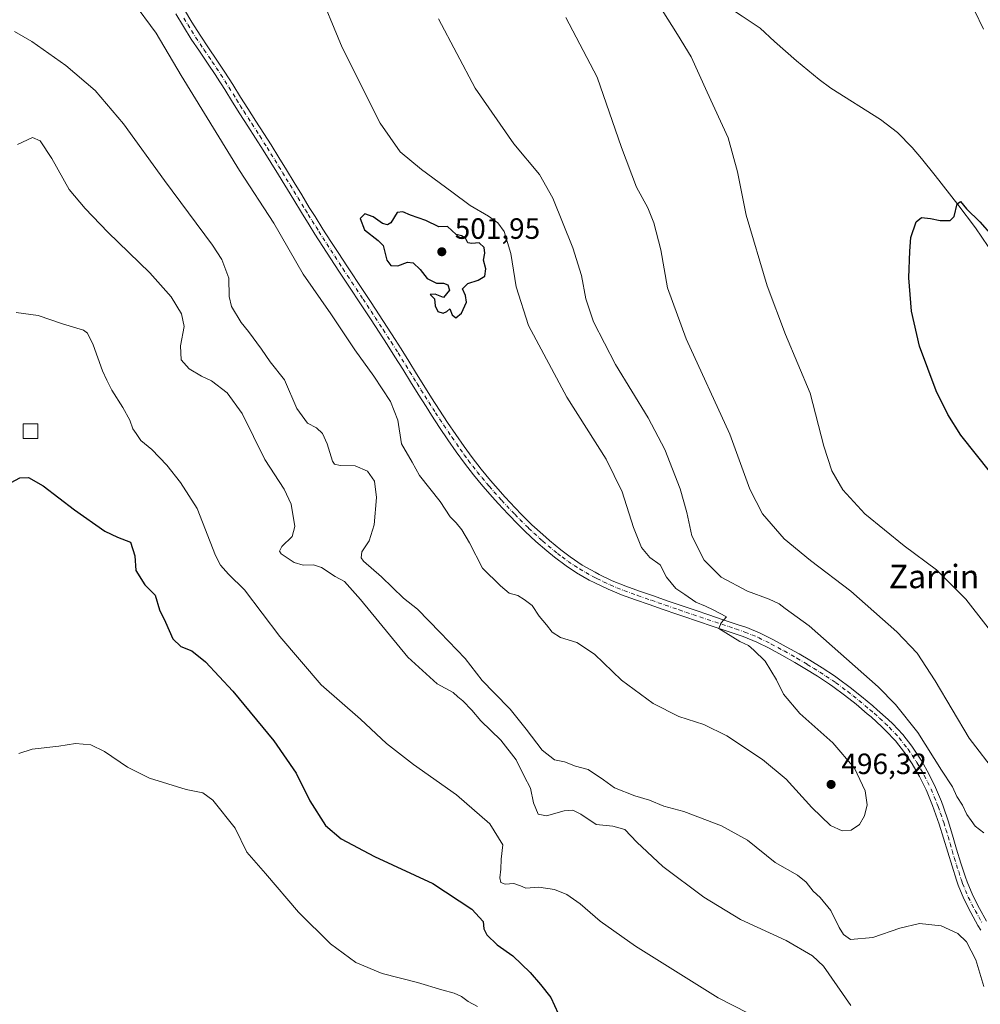
# Model space of a CAD drawing. Units: metres. Extents: x 587098 to 590559, y 4719726 to 4722083.
# Drawn here: x 589363 to 589691, y 4720062 to 4720398 of the extents above; entities that cross this region are included whole.
import ezdxf
from ezdxf.enums import TextEntityAlignment as Align

# ---------------------------------------------------------------- set-up
doc = ezdxf.new("R2010")
doc.units = ezdxf.units.M
doc.header["$MEASUREMENT"] = 0
doc.linetypes.add('DGN Style 4', pattern=[2.638475, 1.318413, -0.659207, 0.001648, -0.659207])
for name, color, linetype, lineweight in [('Corriente natural lineal', 142, 'Continuous', 13), ('Curva de nivel maestra', 30, 'Continuous', 30), ('Curva de nivel normal', 30, 'Continuous', 0), ('Edificación ligera Cxs', 1, 'Continuous', 0), ('Pista no pavimentada Cxs', 111, 'Continuous', 0), ('Pista no pavimentada eje', 91, 'DGN Style 4', 0), ('Punto de cota en terreno', 7, 'Continuous', 0), ('Rótulo de punto de cota en terreno', 7, 'Continuous', 0), ('Texto cartográfico', 7, 'Continuous', 0)]:
    doc.layers.add(name, color=color, linetype=linetype, lineweight=lineweight)
doc.styles.add('Style-Arial', font='txt')

# ---------------------------------------------------------------- blocks, each defined once
blk = doc.blocks.new('5PATER')
at = {"layer": 'Punto de cota en terreno', "linetype": 'Continuous', "lineweight": 0}
h = blk.add_hatch(color=51, dxfattribs=at)
edge = h.paths.add_edge_path()
edge.add_ellipse((0, 0), major_axis=(-0.11, -0.111), ratio=0.999422, start_angle=0, end_angle=360)

msp = doc.modelspace()

# ---------------------------------------------------------------- linework, layer by layer
at = {"layer": 'Corriente natural lineal', "color": 142, "linetype": 'Continuous', "lineweight": 13}
msp.add_polyline3d([(589570.5401, 4720427.4501, 480.8387), (589573.0901, 4720420.1801, 479.8439), (589575.4801, 4720416.2401, 479.8643), (589579.2001, 4720412.9001, 479.8475), (589583.6701, 4720410.5601, 479.3542), (589589.7301, 4720407.9801, 479.1287), (589600.6101, 4720404.0301, 478.7815), (589605.2201, 4720402.0701, 478.6175), (589609.4801, 4720399.3801, 478.2548), (589615.5701, 4720395.2601, 477.96), (589620.4801, 4720390.7201, 477.6998), (589627.9801, 4720384.1301, 477.283), (589635.6801, 4720377.7801, 477.0409), (589639.7201, 4720374.8401, 476.8205), (589656.5901, 4720364.0901, 476.5633), (589662.4301, 4720359.6701, 476.3499), (589667.3901, 4720354.5801, 476.295), (589670.6501, 4720350.8001, 476.1252), (589675.3101, 4720345.0001, 475.8709), (589683.0501, 4720335.1401, 475.501), (589689.0801, 4720327.1601, 475.2421), (589693.3301, 4720320.7401, 474.8913), (589695.8801, 4720317.4101, 474.7667)], dxfattribs=at)
at = {"layer": 'Curva de nivel maestra', "color": 30, "linetype": 'Continuous', "lineweight": 30, "flags": 128}
for points, elevation in [([(589694.3, 4720243.6101), (589684.01, 4720256.4901), (589679.56, 4720263.5201), (589675.64, 4720271.5901), (589669.98, 4720286.8001), (589667.16, 4720298.7101), (589666.31, 4720310.1301), (589666.68, 4720319.2201), (589666.98, 4720323.9001), (589668.83, 4720329.2501), (589670.58, 4720330.7001), (589673.71, 4720330.4001), (589676.99, 4720329.6801), (589680.39, 4720329.6901), (589681.74, 4720331.0601), (589682.75, 4720335.3601), (589683.91, 4720336.0901), (589685.99, 4720333.6801), (589690.57, 4720329.2601), (589694.73, 4720324.4201)], 475), ([(589511.82, 4720296.4801), (589513.72, 4720298.0901), (589515.37, 4720301.8401), (589515.08, 4720304.1301), (589514.03, 4720306.3201), (589515.82, 4720308.1901), (589519.38, 4720309.2901), (589521.66, 4720310.6301), (589522.01, 4720313.1401), (589521.18, 4720316.1801), (589521.67, 4720318.5101), (589521.45, 4720320.4601), (589519.75, 4720322.0901), (589517.22, 4720321.7901), (589515.82, 4720322.0901), (589515.05, 4720323.6201), (589513.72, 4720324.3901), (589511.84, 4720324.8501), (589508.93, 4720327.6001), (589506.03, 4720327.5001), (589501.55, 4720329.6201), (589496.33, 4720331.4401), (589493.71, 4720332.6701), (589491.8, 4720332.3401), (589489.66, 4720328.8201), (589488.52, 4720328.1801), (589486.8, 4720328.6701), (589483.58, 4720330.9101), (589480.72, 4720331.9501), (589479.19, 4720330.3001), (589480.58, 4720326.4801), (589485.34, 4720322.8101), (589486.94, 4720321.1301), (589488.21, 4720316.1601), (589489.59, 4720314.3101), (589492.04, 4720314.2401), (589495.26, 4720315.4801), (589497.22, 4720315.2701), (589499.59, 4720312.9901), (589501.98, 4720309.8401), (589505.14, 4720308.3201), (589507.6, 4720308.2701), (589509.08, 4720307.6801), (589509.57, 4720305.9401), (589507.57, 4720303.4401), (589504.7, 4720304.5201), (589503.06, 4720304.4001), (589504.46, 4720302.9901), (589504.73, 4720300.5601), (589505.64, 4720298.6201), (589507.48, 4720298.0301), (589508.69, 4720298.6401), (589509.71, 4720299.5601), (589510.5, 4720297.4501), (589511.82, 4720296.4801)], 500), ([(589357.37, 4720238.8201), (589363.05, 4720241.8801), (589366.05, 4720241.9601), (589371.05, 4720239.1701), (589381.72, 4720231.0001), (589392.05, 4720223.7501), (589396.39, 4720221.6201), (589400.86, 4720219.9201), (589402.28, 4720215.3201), (589402.58, 4720210.2901), (589405.74, 4720205.4501), (589409.18, 4720201.8201), (589410.75, 4720196.8901), (589412.78, 4720192.6601), (589415.26, 4720186.9201), (589417.98, 4720184.3801), (589421.69, 4720182.8601), (589426.38, 4720179.1701), (589435.73, 4720169.0701), (589449.67, 4720152.1701), (589457.34, 4720141.1801), (589462.03, 4720131.7401), (589467.31, 4720123.3301), (589472.69, 4720118.7001), (589484.04, 4720112.7801), (589503.93, 4720103.5701), (589517.24, 4720094.8101), (589521.11, 4720090.5401), (589521.36, 4720088.0701), (589522.31, 4720085.9901), (589525.91, 4720082.5601), (589531.2, 4720078.8801), (589537.18, 4720073.2001), (589540.67, 4720069.0301), (589544.13, 4720064.6601), (589546.65, 4720059.1801)], 475)]:
    msp.add_lwpolyline(points, dxfattribs=dict(at, elevation=elevation))
at = {"layer": 'Curva de nivel normal', "color": 30, "linetype": 'Continuous', "lineweight": 0, "flags": 128}
for points, elevation in [([(589401.52, 4720404.4601), (589409.55, 4720393.5301), (589418.12, 4720379.1001), (589437.96, 4720346.7601), (589449.68, 4720328.7201), (589459.71, 4720311.3801), (589469.16, 4720297.8501), (589477.32, 4720285.5201), (589483.81, 4720276.6201), (589489.54, 4720267.9001), (589491.95, 4720261.5801), (589493.23, 4720253.4801), (589496.93, 4720247.2601), (589499.36, 4720242.6901), (589506.48, 4720233.7701), (589509.8, 4720228.6201), (589511.95, 4720226.5801), (589513.86, 4720224.2001), (589516.43, 4720219.6801), (589520.91, 4720211.1301), (589527.05, 4720205.0201), (589530.03, 4720202.5001), (589532.93, 4720201.7301), (589535.05, 4720200.3801), (589537.86, 4720198.3101), (589540.22, 4720194.6601), (589542.73, 4720191.7001), (589544.61, 4720189.3001), (589547.46, 4720187.4801), (589553.04, 4720185.7301), (589559.08, 4720181.7801), (589568.27, 4720172.9201), (589579.06, 4720164.9201), (589587.88, 4720160.5301), (589596.39, 4720157.7401), (589604.21, 4720153.9001), (589616.44, 4720145.8001), (589624.47, 4720139.1201), (589633.23, 4720129.4401), (589639.55, 4720123.3401), (589643.56, 4720121.4401), (589646.68, 4720121.7001), (589649.46, 4720123.6401), (589651.22, 4720126.5801), (589652.04, 4720130.4001), (589651.35, 4720135.1601), (589647.8, 4720142.9001), (589640.42, 4720151.5401), (589629.09, 4720161.4801), (589623.56, 4720168.0601), (589621.2, 4720173.0001), (589617.29, 4720179.3201), (589613.38, 4720183.0701), (589611.62, 4720184.6501), (589608.68, 4720186.0401), (589601.52, 4720190.4901), (589602.27, 4720192.3901), (589604.06, 4720194.5301), (589599.59, 4720196.9001), (589597, 4720198.1401), (589593.66, 4720199.4901), (589589.91, 4720202.1501), (589586.8, 4720204.1801), (589583.62, 4720207.9801), (589581.48, 4720212.1701), (589578.01, 4720214.7001), (589575.1, 4720218.1201), (589572.4, 4720224.9801), (589568.55, 4720237.1201), (589563.04, 4720248.2801), (589549.69, 4720269.3601), (589536.58, 4720293.8301), (589532.35, 4720307.0001), (589530.54, 4720318.4501), (589528.22, 4720325.8901), (589526.16, 4720328.9101), (589522.87, 4720331.1801), (589516.67, 4720334.7501), (589510.45, 4720339.4501), (589500.06, 4720347.0601), (589492.8, 4720353.1001), (589485.94, 4720362.8301), (589472.98, 4720388.7001), (589464.24, 4720409.9201)], 495), ([(589699.41, 4720182.9401), (589685.8, 4720200.4801), (589675.71, 4720210.4801), (589664.74, 4720218.7401), (589651.32, 4720229.6001), (589643.82, 4720237.8201), (589640.04, 4720244.3001), (589637.3, 4720252.6501), (589632.6, 4720270.8001), (589624.24, 4720290.7401), (589617.95, 4720307.3801), (589610.81, 4720331.4301), (589607.87, 4720346.2601), (589604.62, 4720357.8401), (589597.53, 4720373.4201), (589592, 4720385.4801), (589587.36, 4720393.0601), (589582.21, 4720401.3701)], 480), ([(589688.74, 4720401.3401), (589691.72, 4720394.8901)], 480), ([(589691.91, 4720120.8201), (589688.88, 4720123.0401), (589687.52, 4720125.0401), (589686.05, 4720127.0201), (589684.61, 4720130.2201), (589682.66, 4720133.1801), (589681.23, 4720136.5201), (589677.4, 4720142.2201), (589669.41, 4720154.9701), (589661.8, 4720164.5901), (589655.87, 4720170.6101), (589632.33, 4720191.4001), (589624.13, 4720197.3601), (589622.06, 4720198.9501), (589618.64, 4720200.5601), (589611.26, 4720203.2801), (589602.24, 4720208.0001), (589596.5, 4720213.8201), (589592.32, 4720222.0701), (589590.58, 4720230.0201), (589588.32, 4720238.1901), (589583.09, 4720251.5201), (589577.37, 4720262.3801), (589566.22, 4720280.5701), (589558.78, 4720295.0601), (589556.14, 4720302.9101), (589554.63, 4720310.9101), (589551.67, 4720320.3501), (589544.89, 4720337.2601), (589540.35, 4720345.3801), (589531.56, 4720355.8201), (589518.34, 4720374.8301), (589505.84, 4720398.4801)], 490), ([(589696.28, 4720140.7701), (589686.92, 4720153.0901), (589675.25, 4720172.6701), (589669.09, 4720182.1001), (589662.22, 4720189.3901), (589646.52, 4720203.2901), (589632.72, 4720213.6601), (589623.75, 4720221.0801), (589616.37, 4720229.6201), (589612.1, 4720238.0501), (589605.24, 4720256.8201), (589590.32, 4720289.3501), (589583.96, 4720306.7201), (589581.66, 4720319.6901), (589579.35, 4720328.8701), (589577.24, 4720333.9801), (589573.42, 4720341.0901), (589568.28, 4720354.5401), (589559.94, 4720378.5801), (589549.33, 4720398.9101)], 485), ([(589361.24, 4720394.1001), (589367.12, 4720390.7401), (589378.7, 4720382.4901), (589388.76, 4720373.9801), (589398.45, 4720362.6501), (589412.41, 4720343.3601), (589428.81, 4720321.2801), (589431.92, 4720316.3701), (589434.37, 4720310.0401), (589434.41, 4720303.7401), (589435.29, 4720300.2801), (589438.56, 4720294.8801), (589441.1, 4720291.7701), (589445.55, 4720285.7801), (589448.48, 4720281.4201), (589453.34, 4720275.3201), (589457.5, 4720265.5201), (589461.17, 4720260.5101), (589464.26, 4720258.9301), (589466.32, 4720256.9801), (589467.84, 4720253.5101), (589469.7, 4720247.6201), (589470.39, 4720246.6001), (589472.38, 4720246.1001), (589477.47, 4720246.0301), (589481.65, 4720244.1601), (589484.03, 4720240.7701), (589484.72, 4720235.1801), (589483.89, 4720225.8601), (589482.24, 4720220.4201), (589479.67, 4720216.6401), (589479.5, 4720214.5901), (589480.32, 4720213.4401), (589486.42, 4720208.1001), (589493.88, 4720200.9001), (589498.7, 4720197.0401), (589506.42, 4720189.1001), (589514.93, 4720180.2801), (589520.74, 4720172.7601), (589524.91, 4720168.5901), (589530.27, 4720162.9501), (589535.79, 4720156.1401), (589541.18, 4720148.9901), (589545.49, 4720145.7001), (589548.85, 4720145.0101), (589552.56, 4720143.5901), (589556.92, 4720142.4001), (589562.14, 4720138.8601), (589565.86, 4720136.1601), (589572.86, 4720133.4301), (589577.88, 4720131.8901), (589582.73, 4720129.8601), (589589.6, 4720128.1201), (589602.41, 4720123.2301), (589611.28, 4720118.3101), (589620.69, 4720110.7201), (589628.29, 4720106.4101), (589631.33, 4720104.0101), (589633.62, 4720100.8801), (589636.08, 4720098.7001), (589639.74, 4720094.2601), (589642.59, 4720088.5601), (589644.04, 4720086.1701), (589646.39, 4720084.3701), (589654.06, 4720085.1001), (589663.26, 4720088.3101), (589669.95, 4720089.8301), (589677.31, 4720089.0401), (589682.96, 4720086.5101), (589685.95, 4720083.6601), (589689.12, 4720077.5001), (589691.94, 4720068.3401)], 490), ([(589362.28, 4720355.5501), (589367.39, 4720357.9501), (589370.02, 4720356.7901), (589373.96, 4720350.8001), (589379.88, 4720340.2001), (589385.38, 4720333.7001), (589393.08, 4720325.6501), (589407.44, 4720311.7601), (589414.69, 4720303.6001), (589418.2, 4720297.8801), (589419.08, 4720293.5401), (589417.86, 4720286.9601), (589418.14, 4720282.1401), (589420.86, 4720279.0901), (589425.05, 4720276.5801), (589428.44, 4720274.9201), (589433.79, 4720270.9301), (589438.9, 4720263.8001), (589446.62, 4720248.1401), (589453.23, 4720238.0401), (589455.59, 4720232.9401), (589456.83, 4720225.3401), (589455.98, 4720221.9101), (589452.44, 4720218.4801), (589451.63, 4720216.8301), (589452.2, 4720216.0001), (589456.66, 4720212.9801), (589459.68, 4720212.0801), (589463.22, 4720212.2601), (589465.96, 4720211.3101), (589470.58, 4720208.2601), (589473.82, 4720206.5001), (589479.29, 4720200.4401), (589495.43, 4720180.7601), (589505.38, 4720171.6801), (589510.84, 4720168.6301), (589512.52, 4720167.2001), (589514.18, 4720165.8601), (589517.25, 4720162.6001), (589520.34, 4720159.0201), (589527.14, 4720152.4601), (589532.35, 4720145.6901), (589535.11, 4720140.1601), (589537.22, 4720136.0201), (589538.33, 4720131.0501), (589539.9, 4720127.2201), (589542.73, 4720126.6501), (589548.7, 4720128.2901), (589551.7, 4720128.5301), (589554.37, 4720127.2001), (589559.7, 4720123.6901), (589565.35, 4720123.1201), (589569.44, 4720121.9001), (589573.48, 4720117.6501), (589582.43, 4720109.3301), (589596.32, 4720098.8601), (589608.9, 4720091.2901), (589624.44, 4720084.1001), (589633.39, 4720078.9001), (589637.21, 4720075.3801), (589646.46, 4720061.9501)], 485), ([(589361.79, 4720298.2701), (589369.35, 4720297.3001), (589377.63, 4720294.4001), (589384.73, 4720292.3101), (589386.13, 4720291.1901), (589388.11, 4720287.2201), (589391.25, 4720278.4001), (589392.79, 4720275.1601), (589394.43, 4720271.7601), (589398.21, 4720265.8701), (589400.57, 4720261.5601), (589401.64, 4720258.6401), (589402.69, 4720257.0201), (589404.29, 4720254.5701), (589408.04, 4720251.5101), (589413.26, 4720246.2001), (589417.92, 4720240.2501), (589423.54, 4720231.4401), (589429.81, 4720215.4001), (589431.47, 4720212.1201), (589434.2, 4720209.0401), (589439.69, 4720203.6601), (589451.77, 4720187.7801), (589465.83, 4720171.3101), (589479.25, 4720159.5901), (589488.11, 4720151.2201), (589497.31, 4720144.0601), (589511.97, 4720133.7601), (589523.35, 4720123.8401), (589527.86, 4720116.7301), (589527.27, 4720111.8001), (589527.18, 4720108.3801), (589526.75, 4720105.4801), (589527.14, 4720103.8201), (589528.65, 4720103.2401), (589531.54, 4720103.4901), (589533.82, 4720102.7401), (589535.61, 4720101.9701), (589540.1, 4720102.3101), (589545.42, 4720101.4601), (589549.7, 4720099.7501), (589554.24, 4720096.5401), (589560.98, 4720090.6401), (589573.01, 4720082.1301), (589601.26, 4720064.4801), (589621.92, 4720053.9201)], 480), ([(589519.18, 4720061.5801), (589516.04, 4720063.2801), (589513.67, 4720065.0301), (589511.21, 4720066.1101), (589507, 4720067.2401), (589498.71, 4720069.7701), (589486.71, 4720072.8001), (589477.67, 4720076.5801), (589468.98, 4720082.9601), (589458.06, 4720093.7401), (589446.89, 4720106.9101), (589440.54, 4720114.2201), (589436.52, 4720122.4001), (589428.92, 4720131.9601), (589425.43, 4720134.4901), (589419.81, 4720135.5401), (589407.3, 4720139.4901), (589399.75, 4720143.1801), (589391.98, 4720148.6001), (589387.25, 4720150.8101), (589382.05, 4720151.2201), (589376.39, 4720150.4101), (589367.31, 4720149.3401), (589362.75, 4720147.8601)], 470)]:
    msp.add_lwpolyline(points, dxfattribs=dict(at, elevation=elevation))
at = {"layer": 'Edificación ligera Cxs', "color": 1, "linetype": 'Continuous', "lineweight": 0}
msp.add_polyline3d([(589369.2201, 4720255.3001, 476.2143), (589364.2201, 4720255.3001, 476.0464), (589364.2201, 4720260.3001, 476.6896), (589369.2201, 4720260.3001, 477.0901), (589369.2201, 4720255.3001, 476.2143)], dxfattribs=at)
msp.add_3dface([(589369.2201, 4720255.3001, 477.0901), (589364.2201, 4720255.3001, 477.0901), (589364.2201, 4720260.3001, 477.0901), (589369.2201, 4720260.3001, 477.0901)], dxfattribs=at)
at = {"layer": 'Pista no pavimentada Cxs', "color": 111, "linetype": 'Continuous', "lineweight": 0}
for points in [[(589690.8801, 4720087.5501, 491.2289), (589689.8901, 4720089.2401, 491.2716), (589687.4501, 4720093.5901, 491.2515), (589685.0301, 4720098.3201, 491.3823), (589683.1101, 4720102.9401, 491.6151), (589682.5301, 4720104.6301, 491.4899), (589681.0301, 4720109.4001, 491.4177), (589679.6101, 4720114.1901, 491.4271), (589678.1801, 4720118.9801, 491.4123), (589676.6601, 4720123.7501, 491.4406), (589676.1001, 4720125.3801, 491.4777), (589674.3901, 4720130.0801, 491.5666), (589672.5401, 4720134.7301, 491.4924), (589672.1901, 4720135.5201, 491.5052), (589669.9801, 4720140.0001, 491.6967), (589667.4401, 4720144.3201, 491.7713), (589664.8001, 4720148.2601, 491.8778), (589661.7301, 4720152.1901, 492.0532), (589658.5001, 4720155.6501, 492.3017), (589657.1101, 4720156.9901, 492.3175), (589653.4201, 4720160.3301, 492.531), (589652.1201, 4720161.4401, 492.5713), (589648.2901, 4720164.6501, 492.8884), (589644.3901, 4720167.7501, 493.178), (589640.3701, 4720170.7301, 493.567), (589639.2501, 4720171.5101, 493.6554), (589635.0901, 4720174.2601, 493.9746), (589630.8301, 4720176.8801, 494.2126), (589627.3701, 4720178.9201, 494.487), (589623.0301, 4720181.3801, 494.5706), (589618.6301, 4720183.7501, 494.819), (589614.4301, 4720185.8601, 494.9026), (589609.8201, 4720187.7801, 495.0379), (589606.7001, 4720188.8401, 495.2939), (589601.9501, 4720190.4001, 495.5019), (589597.2101, 4720191.9801, 495.4764), (589596.6501, 4720192.1801, 495.4654), (589587.1901, 4720195.4001, 495.6241), (589582.4601, 4720197.0201, 495.6572), (589577.7501, 4720198.6601, 495.8594), (589573.0301, 4720200.3101, 496.0489), (589568.3201, 4720201.9801, 496.244), (589563.7101, 4720203.8901, 496.5293), (589559.2001, 4720206.0601, 496.7129), (589557.3101, 4720207.0201, 496.7626), (589552.9601, 4720209.4901, 496.9952), (589549.4101, 4720211.8501, 497.11), (589545.4201, 4720214.8701, 497.251), (589542.8701, 4720216.9501, 497.2407), (589539.0801, 4720220.2101, 497.3385), (589535.4301, 4720223.6201, 497.3249), (589533.1001, 4720225.9201, 497.3208), (589529.6101, 4720229.4901, 497.3801), (589526.1901, 4720233.1401, 497.4833), (589524.2401, 4720235.3201, 497.6002), (589520.9601, 4720239.0901, 497.6965), (589517.7701, 4720242.9401, 497.4634), (589514.7101, 4720246.9001, 497.5001), (589511.8801, 4720250.8001, 497.4337), (589509.0201, 4720254.9001, 497.3844), (589506.2201, 4720259.0401, 497.1794), (589503.5001, 4720263.2301, 497.0759), (589501.6201, 4720266.1901, 496.9909), (589498.9601, 4720270.4301, 497.0099), (589496.3201, 4720274.6701, 497.0365), (589493.6801, 4720278.9201, 497.1576), (589491.0301, 4720283.1601, 496.9421), (589488.3401, 4720287.3701, 496.9732), (589485.6201, 4720291.5701, 496.9225), (589482.8801, 4720295.7501, 496.9779), (589471.8401, 4720312.4301, 497.1831), (589469.1001, 4720316.6101, 497.1633), (589466.3801, 4720320.8101, 497.0717), (589463.6901, 4720325.0201, 497.097), (589461.7301, 4720328.1501, 497.0733), (589459.1001, 4720332.4001, 497.0414), (589456.4901, 4720336.6701, 496.9558), (589451.2901, 4720345.2101, 496.9011), (589448.6701, 4720349.4701, 496.9017), (589446.0101, 4720353.7001, 496.8165), (589440.8101, 4720361.8601, 496.6591), (589438.1201, 4720366.0701, 496.6162), (589435.6001, 4720370.0701, 496.4931), (589432.9401, 4720374.3001, 496.4338), (589430.2701, 4720378.5201, 496.2864), (589429.8801, 4720379.1301, 496.2714), (589427.1201, 4720383.2901, 496.1763), (589424.2901, 4720387.4101, 496.0401), (589421.5101, 4720391.5701, 495.9347), (589418.8501, 4720395.8001, 495.8085), (589416.3001, 4720400.1001, 495.686)], [(589690.8801, 4720087.5501, 491.2289), (589689.8901, 4720089.2401, 491.2716), (589687.4501, 4720093.5901, 491.2515), (589685.0301, 4720098.3201, 491.3823), (589683.1101, 4720102.9401, 491.6151), (589682.5301, 4720104.6301, 491.4899), (589681.0301, 4720109.4001, 491.4177), (589679.6101, 4720114.1901, 491.4271), (589678.1801, 4720118.9801, 491.4123), (589676.6601, 4720123.7501, 491.4406), (589676.1001, 4720125.3801, 491.4777), (589674.3901, 4720130.0801, 491.5666), (589672.5401, 4720134.7301, 491.4924), (589672.1901, 4720135.5201, 491.5052), (589669.9801, 4720140.0001, 491.6967), (589667.4401, 4720144.3201, 491.7713), (589664.8001, 4720148.2601, 491.8778), (589661.7301, 4720152.1901, 492.0532), (589658.5001, 4720155.6501, 492.3017), (589657.1101, 4720156.9901, 492.3175), (589653.4201, 4720160.3301, 492.531), (589652.1201, 4720161.4401, 492.5713), (589648.2901, 4720164.6501, 492.8884), (589644.3901, 4720167.7501, 493.178), (589640.3701, 4720170.7301, 493.567), (589639.2501, 4720171.5101, 493.6554), (589635.0901, 4720174.2601, 493.9746), (589630.8301, 4720176.8801, 494.2126), (589627.3701, 4720178.9201, 494.487), (589623.0301, 4720181.3801, 494.5706), (589618.6301, 4720183.7501, 494.819), (589614.4301, 4720185.8601, 494.9026), (589609.8201, 4720187.7801, 495.0379), (589606.7001, 4720188.8401, 495.2939), (589601.9501, 4720190.4001, 495.5019), (589597.2101, 4720191.9801, 495.4764), (589596.6501, 4720192.1801, 495.4654), (589587.1901, 4720195.4001, 495.6241), (589582.4601, 4720197.0201, 495.6572), (589577.7501, 4720198.6601, 495.8594), (589573.0301, 4720200.3101, 496.0489), (589568.3201, 4720201.9801, 496.244), (589563.7101, 4720203.8901, 496.5293), (589559.2001, 4720206.0601, 496.7129), (589557.3101, 4720207.0201, 496.7626), (589552.9601, 4720209.4901, 496.9952), (589549.4101, 4720211.8501, 497.11), (589545.4201, 4720214.8701, 497.251), (589542.8701, 4720216.9501, 497.2407), (589539.0801, 4720220.2101, 497.3385), (589535.4301, 4720223.6201, 497.3249), (589533.1001, 4720225.9201, 497.3208), (589529.6101, 4720229.4901, 497.3801), (589526.1901, 4720233.1401, 497.4833), (589524.2401, 4720235.3201, 497.6002), (589520.9601, 4720239.0901, 497.6965), (589517.7701, 4720242.9401, 497.4634), (589514.7101, 4720246.9001, 497.5001), (589511.8801, 4720250.8001, 497.4337), (589509.0201, 4720254.9001, 497.3844), (589506.2201, 4720259.0401, 497.1794), (589503.5001, 4720263.2301, 497.0759), (589501.6201, 4720266.1901, 496.9909), (589498.9601, 4720270.4301, 497.0099), (589496.3201, 4720274.6701, 497.0365), (589493.6801, 4720278.9201, 497.1576), (589491.0301, 4720283.1601, 496.9421), (589488.3401, 4720287.3701, 496.9732), (589485.6201, 4720291.5701, 496.9225), (589482.8801, 4720295.7501, 496.9779), (589471.8401, 4720312.4301, 497.1831), (589469.1001, 4720316.6101, 497.1633), (589466.3801, 4720320.8101, 497.0717), (589463.6901, 4720325.0201, 497.097), (589461.7301, 4720328.1501, 497.0733), (589459.1001, 4720332.4001, 497.0414), (589456.4901, 4720336.6701, 496.9558), (589451.2901, 4720345.2101, 496.9011), (589448.6701, 4720349.4701, 496.9017), (589446.0101, 4720353.7001, 496.8165), (589440.8101, 4720361.8601, 496.6591), (589438.1201, 4720366.0701, 496.6162), (589435.6001, 4720370.0701, 496.4931), (589432.9401, 4720374.3001, 496.4338), (589430.2701, 4720378.5201, 496.2864), (589429.8801, 4720379.1301, 496.2714), (589427.1201, 4720383.2901, 496.1763), (589424.2901, 4720387.4101, 496.0401), (589421.5101, 4720391.5701, 495.9347), (589418.8501, 4720395.8001, 495.8085), (589416.3001, 4720400.1001, 495.686)], [(589419.2201, 4720401.5701, 495.9382), (589421.7801, 4720397.2701, 495.9244), (589424.5501, 4720392.8501, 496.1646), (589427.4501, 4720388.5101, 496.2081), (589430.2801, 4720384.3901, 496.4146), (589433.0301, 4720380.2301, 496.4921), (589435.7001, 4720376.0001, 496.6835), (589438.3601, 4720371.7701, 496.7754), (589440.8601, 4720367.8101, 496.8803), (589443.5501, 4720363.6001, 496.9553), (589446.2401, 4720359.3801, 497.0409), (589448.7601, 4720355.4201, 497.0796), (589451.4101, 4720351.1801, 497.1304), (589454.0201, 4720346.9201, 497.1729), (589456.6101, 4720342.6401, 497.181), (589459.2001, 4720338.3701, 497.2086), (589461.8101, 4720334.1001, 497.2174), (589463.7601, 4720330.9801, 497.3378), (589466.4401, 4720326.7601, 497.2856), (589469.1401, 4720322.5501, 497.2883), (589471.8701, 4720318.3601, 497.2037), (589474.6101, 4720314.1801, 497.3046), (589480.1301, 4720305.8401, 497.2974), (589482.8801, 4720301.6701, 497.2179), (589485.6301, 4720297.4901, 497.2511), (589488.3701, 4720293.3101, 497.2065), (589491.0901, 4720289.1101, 497.2108), (589493.1301, 4720285.9201, 497.1772), (589495.7701, 4720281.6701, 497.2204), (589498.3701, 4720277.4001, 497.186), (589500.8401, 4720273.4101, 497.2113), (589503.5101, 4720269.1801, 497.2422), (589506.2301, 4720264.9901, 497.3665), (589508.9901, 4720260.8201, 497.4892), (589511.7901, 4720256.6801, 497.5101), (589514.6501, 4720252.5801, 497.6357), (589517.3301, 4720248.8301, 497.5073), (589520.3701, 4720244.8601, 497.4856), (589523.5801, 4720241.0301, 497.4396), (589525.3301, 4720239.0101, 497.447), (589528.6501, 4720235.2701, 497.3686), (589532.0501, 4720231.6101, 497.3559), (589534.1701, 4720229.4201, 497.3498), (589537.7301, 4720225.9101, 497.3486), (589541.4101, 4720222.5201, 497.3519), (589543.6901, 4720220.5101, 497.3066), (589547.5501, 4720217.3301, 497.2359), (589550.7401, 4720214.9101, 497.1549), (589554.8901, 4720212.1201, 497.0226), (589559.2601, 4720209.6701, 496.8551), (589560.6501, 4720208.9701, 496.7915), (589565.1601, 4720206.8101, 496.6599), (589569.7701, 4720204.9101, 496.4372), (589574.4801, 4720203.2401, 496.1864), (589579.2001, 4720201.5901, 496.1256), (589583.9201, 4720199.9601, 495.9857), (589588.6401, 4720198.3401, 495.739), (589593.3701, 4720196.7201, 495.6063), (589598.1001, 4720195.1101, 495.5516), (589603.0001, 4720193.4801, 495.3717), (589607.7501, 4720191.9101, 495.2917), (589611.0101, 4720190.8001, 495.1495), (589615.6301, 4720188.8901, 494.8915), (589620.1101, 4720186.6401, 494.8014), (589624.5101, 4720184.2801, 494.5459), (589628.8501, 4720181.8201, 494.287), (589632.5101, 4720179.6601, 493.9723), (589636.7701, 4720177.0501, 493.7895), (589640.9401, 4720174.3001, 493.3683), (589642.2701, 4720173.3701, 493.2889), (589646.2901, 4720170.3901, 492.8753), (589650.2001, 4720167.2901, 492.6212), (589654.0201, 4720164.0901, 492.3539), (589655.5301, 4720162.8001, 492.3371), (589659.2301, 4720159.4601, 492.0847), (589660.7901, 4720157.9601, 492.0759), (589664.2001, 4720154.3101, 491.6803), (589667.2801, 4720150.3701, 491.5783), (589670.0801, 4720146.2301, 491.4293), (589670.6801, 4720145.2501, 491.4438), (589673.1301, 4720140.8901, 491.417), (589675.4151, 4720136.2501, 491.3994), (589677.4201, 4720131.4801, 491.4441), (589678.1201, 4720129.5801, 491.3409), (589679.7201, 4720124.8401, 491.2584), (589681.1801, 4720120.0601, 491.2524), (589682.5901, 4720115.2701, 491.3363), (589684.0301, 4720110.4801, 491.7921), (589685.5801, 4720105.7201, 491.9324), (589686.1601, 4720104.0601, 491.8031), (589688.1001, 4720099.4501, 491.5891), (589690.3801, 4720095.0001, 491.8009), (589692.8301, 4720090.6501, 491.5055)], [(589419.2201, 4720401.5701, 495.9382), (589421.7801, 4720397.2701, 495.9244), (589424.5501, 4720392.8501, 496.1646), (589427.4501, 4720388.5101, 496.2081), (589430.2801, 4720384.3901, 496.4146), (589433.0301, 4720380.2301, 496.4921), (589435.7001, 4720376.0001, 496.6835), (589438.3601, 4720371.7701, 496.7754), (589440.8601, 4720367.8101, 496.8803), (589443.5501, 4720363.6001, 496.9553), (589446.2401, 4720359.3801, 497.0409), (589448.7601, 4720355.4201, 497.0796), (589451.4101, 4720351.1801, 497.1304), (589454.0201, 4720346.9201, 497.1729), (589456.6101, 4720342.6401, 497.181), (589459.2001, 4720338.3701, 497.2086), (589461.8101, 4720334.1001, 497.2174), (589463.7601, 4720330.9801, 497.3378), (589466.4401, 4720326.7601, 497.2856), (589469.1401, 4720322.5501, 497.2883), (589471.8701, 4720318.3601, 497.2037), (589474.6101, 4720314.1801, 497.3046), (589480.1301, 4720305.8401, 497.2974), (589482.8801, 4720301.6701, 497.2179), (589485.6301, 4720297.4901, 497.2511), (589488.3701, 4720293.3101, 497.2065), (589491.0901, 4720289.1101, 497.2108), (589493.1301, 4720285.9201, 497.1772), (589495.7701, 4720281.6701, 497.2204), (589498.3701, 4720277.4001, 497.186), (589500.8401, 4720273.4101, 497.2113), (589503.5101, 4720269.1801, 497.2422), (589506.2301, 4720264.9901, 497.3665), (589508.9901, 4720260.8201, 497.4892), (589511.7901, 4720256.6801, 497.5101), (589514.6501, 4720252.5801, 497.6357), (589517.3301, 4720248.8301, 497.5073), (589520.3701, 4720244.8601, 497.4856), (589523.5801, 4720241.0301, 497.4396), (589525.3301, 4720239.0101, 497.447), (589528.6501, 4720235.2701, 497.3686), (589532.0501, 4720231.6101, 497.3559), (589534.1701, 4720229.4201, 497.3498), (589537.7301, 4720225.9101, 497.3486), (589541.4101, 4720222.5201, 497.3519), (589543.6901, 4720220.5101, 497.3066), (589547.5501, 4720217.3301, 497.2359), (589550.7401, 4720214.9101, 497.1549), (589554.8901, 4720212.1201, 497.0226), (589559.2601, 4720209.6701, 496.8551), (589560.6501, 4720208.9701, 496.7915), (589565.1601, 4720206.8101, 496.6599), (589569.7701, 4720204.9101, 496.4372), (589574.4801, 4720203.2401, 496.1864), (589579.2001, 4720201.5901, 496.1256), (589583.9201, 4720199.9601, 495.9857), (589588.6401, 4720198.3401, 495.739), (589593.3701, 4720196.7201, 495.6063), (589598.1001, 4720195.1101, 495.5516), (589603.0001, 4720193.4801, 495.3717), (589607.7501, 4720191.9101, 495.2917), (589611.0101, 4720190.8001, 495.1495), (589615.6301, 4720188.8901, 494.8915), (589620.1101, 4720186.6401, 494.8014), (589624.5101, 4720184.2801, 494.5459), (589628.8501, 4720181.8201, 494.287), (589632.5101, 4720179.6601, 493.9723), (589636.7701, 4720177.0501, 493.7895), (589640.9401, 4720174.3001, 493.3683), (589642.2701, 4720173.3701, 493.2889), (589646.2901, 4720170.3901, 492.8753), (589650.2001, 4720167.2901, 492.6212), (589654.0201, 4720164.0901, 492.3539), (589655.5301, 4720162.8001, 492.3371), (589659.2301, 4720159.4601, 492.0847), (589660.7901, 4720157.9601, 492.0759), (589664.2001, 4720154.3101, 491.6803), (589667.2801, 4720150.3701, 491.5783), (589670.0801, 4720146.2301, 491.4293), (589670.6801, 4720145.2501, 491.4438), (589673.1301, 4720140.8901, 491.417), (589675.4151, 4720136.2501, 491.3994), (589677.4201, 4720131.4801, 491.4441), (589678.1201, 4720129.5801, 491.3409), (589679.7201, 4720124.8401, 491.2584), (589681.1801, 4720120.0601, 491.2524), (589682.5901, 4720115.2701, 491.3363), (589684.0301, 4720110.4801, 491.7921), (589685.5801, 4720105.7201, 491.9324), (589686.1601, 4720104.0601, 491.8031), (589688.1001, 4720099.4501, 491.5891), (589690.3801, 4720095.0001, 491.8009), (589692.8301, 4720090.6501, 491.5055)]]:
    msp.add_polyline3d(points, dxfattribs=at)
at = {"layer": 'Pista no pavimentada eje', "color": 91, "linetype": 'DGN Style 4', "lineweight": 0}
msp.add_polyline3d([(589419.0351, 4720398.6851, 495.8469), (589420.3151, 4720396.5351, 495.8699), (589421.6451, 4720394.4201, 495.9399), (589423.0301, 4720392.2101, 496.0364), (589425.8701, 4720387.9601, 496.1181), (589428.7001, 4720383.8401, 496.2812), (589430.0801, 4720381.7601, 496.3104), (589431.5525, 4720379.5275, 496.3641), (589432.9851, 4720377.2651, 496.4578), (589434.3201, 4720375.1501, 496.5465), (589436.9801, 4720370.9201, 496.6038), (589438.2401, 4720368.9201, 496.6955), (589439.4901, 4720366.9401, 496.7396), (589442.1801, 4720362.7301, 496.7698), (589444.8701, 4720358.5101, 496.9164), (589447.3851, 4720354.5601, 496.9204), (589448.7151, 4720352.4451, 496.9809), (589450.0401, 4720350.3251, 497.0085), (589451.3451, 4720348.1951, 496.9988), (589452.6551, 4720346.0651, 497.0283), (589453.9501, 4720343.9251, 497.0947), (589455.2501, 4720341.7901, 497.0841), (589456.5451, 4720339.6551, 497.0707), (589457.8451, 4720337.5201, 497.092), (589460.4551, 4720333.2501, 497.1265), (589461.4301, 4720331.6901, 497.1258), (589462.7451, 4720329.5651, 497.1892), (589464.0851, 4720327.4551, 497.2147), (589465.0651, 4720325.8901, 497.1918), (589466.4101, 4720323.7851, 497.164), (589467.7601, 4720321.6801, 497.1779), (589469.1201, 4720319.5801, 497.2114), (589470.4851, 4720317.4851, 497.1522), (589473.2251, 4720313.3051, 497.2142), (589480.1251, 4720302.8801, 497.1353), (589481.5001, 4720300.7951, 497.0904), (589482.8801, 4720298.7101, 497.0974), (589484.2551, 4720296.6201, 497.1078), (589486.9951, 4720292.4401, 497.0348), (589489.7151, 4720288.2401, 497.0787), (589492.0801, 4720284.5401, 497.0476), (589493.4001, 4720282.4151, 497.067), (589494.7251, 4720280.2951, 497.1625), (589496.0251, 4720278.1601, 497.1546), (589497.3451, 4720276.0351, 497.0887), (589498.5801, 4720274.0401, 497.1199), (589499.9001, 4720271.9201, 497.109), (589501.2351, 4720269.8051, 497.0902), (589502.5651, 4720267.6851, 497.0928), (589503.9251, 4720265.5901, 497.1802), (589504.8651, 4720264.1101, 497.2101), (589506.2251, 4720262.0151, 497.228), (589507.6051, 4720259.9301, 497.2616), (589510.4051, 4720255.7901, 497.4177), (589513.2651, 4720251.6901, 497.4442), (589514.6801, 4720249.7401, 497.5204), (589516.0201, 4720247.8651, 497.4089), (589517.5501, 4720245.8851, 497.3741), (589519.0701, 4720243.9001, 497.45), (589520.6651, 4720241.9751, 497.4736), (589522.2701, 4720240.0601, 497.4364), (589523.1451, 4720239.0501, 497.4192), (589524.7851, 4720237.1651, 497.4292), (589526.4451, 4720235.2951, 497.42), (589527.4201, 4720234.2051, 497.314), (589529.1301, 4720232.3801, 497.3028), (589530.8301, 4720230.5501, 497.3478), (589531.8901, 4720229.4551, 497.3273), (589533.6351, 4720227.6701, 497.3008), (589536.5801, 4720224.7651, 497.3205), (589538.4051, 4720223.0601, 497.2874), (589540.2451, 4720221.3651, 497.3237), (589541.3851, 4720220.3601, 497.3164), (589543.2801, 4720218.7301, 497.253), (589545.2101, 4720217.1401, 497.2307), (589546.4851, 4720216.1001, 497.2214), (589548.0801, 4720214.8901, 497.1689), (589550.0751, 4720213.3801, 497.0983), (589552.1501, 4720211.9851, 497.0275), (589553.9251, 4720210.8051, 496.9947), (589556.1001, 4720209.5701, 496.9117), (589558.2851, 4720208.3451, 496.7887), (589559.2301, 4720207.8651, 496.7447), (589559.9251, 4720207.5151, 496.7121), (589562.1801, 4720206.4301, 496.6474), (589564.4351, 4720205.3501, 496.5814), (589566.7401, 4720204.3951, 496.4707), (589569.0451, 4720203.4451, 496.3172), (589573.7551, 4720201.7751, 496.0892), (589578.4751, 4720200.1251, 495.9772), (589580.8301, 4720199.3051, 495.913), (589583.1901, 4720198.4901, 495.7985), (589587.9151, 4720196.8701, 495.6647), (589590.2801, 4720196.0651, 495.6075), (589592.6451, 4720195.2551, 495.5497), (589595.0101, 4720194.4501, 495.5261), (589597.5151, 4720193.5951, 495.4957), (589602.4751, 4720191.9401, 495.3599), (589604.8501, 4720191.1601, 495.3586), (589607.2251, 4720190.3751, 495.2761), (589610.4151, 4720189.2901, 495.0825), (589612.7251, 4720188.3351, 494.8882), (589615.0301, 4720187.3751, 494.8255), (589619.3701, 4720185.1951, 494.7948), (589621.5701, 4720184.0151, 494.6715), (589623.7701, 4720182.8301, 494.5206), (589628.1101, 4720180.3701, 494.3919), (589631.6701, 4720178.2701, 494.0904), (589633.8001, 4720176.9651, 493.9758), (589635.9301, 4720175.6551, 493.8727), (589638.0151, 4720174.2801, 493.7119), (589640.0951, 4720172.9051, 493.5364), (589641.3201, 4720172.0501, 493.454), (589645.3401, 4720169.0701, 493.0312), (589647.2951, 4720167.5201, 492.834), (589649.2451, 4720165.9701, 492.7412), (589653.0701, 4720162.7651, 492.4369), (589654.4751, 4720161.5651, 492.4231), (589656.3251, 4720159.8951, 492.3467), (589658.1701, 4720158.2251, 492.207), (589659.6451, 4720156.8051, 492.1842), (589662.9651, 4720153.2501, 491.8991), (589666.0401, 4720149.3151, 491.727), (589667.4401, 4720147.2451, 491.6649), (589668.7601, 4720145.2751, 491.6159), (589669.0601, 4720144.7851, 491.6164), (589670.3301, 4720142.6251, 491.668), (589671.5551, 4720140.4451, 491.5727), (589672.6601, 4720138.2051, 491.4241), (589673.8713, 4720135.7251, 491.4403), (589674.9801, 4720133.1051, 491.4978), (589675.9051, 4720130.7801, 491.49), (589676.2551, 4720129.8301, 491.4655), (589677.1101, 4720127.4801, 491.3653), (589677.9101, 4720125.1101, 491.3325), (589678.1901, 4720124.2951, 491.3248), (589678.9201, 4720121.9051, 491.3083), (589679.6801, 4720119.5201, 491.3353), (589680.3851, 4720117.1251, 491.3699), (589681.1001, 4720114.7301, 491.3681), (589681.8201, 4720112.3351, 491.364), (589682.5301, 4720109.9401, 491.3184), (589683.3051, 4720107.5601, 491.5003), (589684.0551, 4720105.1751, 491.6636), (589684.3451, 4720104.3451, 491.6761), (589684.6351, 4720103.5001, 491.6603), (589685.5951, 4720101.1901, 491.5226), (589686.5651, 4720098.8851, 491.3576), (589688.9151, 4720094.2951, 491.4637), (589690.1351, 4720092.1201, 491.369), (589691.3601, 4720089.9451, 491.3319)], dxfattribs=at)

# ---------------------------------------------------------------- block references
at = {"layer": 'Punto de cota en terreno', "color": 7, "linetype": 'Continuous', "lineweight": 0, "xscale": 10, "yscale": 10, "zscale": 10}
for p in [(589507, 4720319, 501.95), (589639.78, 4720137.32, 496.32)]:
    msp.add_blockref('5PATER', p, dxfattribs=at)

# ---------------------------------------------------------------- texts
at = {"layer": 'Rótulo de punto de cota en terreno', "color": 7, "linetype": 'Continuous', "lineweight": 0, "style": 'Style-Arial'}
for s, p in [('501,95', (589511.4097, 4720323.4097)), ('496,32', (589643.3078, 4720140.8478))]:
    msp.add_text(s, height=7, dxfattribs=at).set_placement(p)
at = {"layer": 'Texto cartográfico', "color": 7, "linetype": 'Continuous', "lineweight": 0, "style": 'Style-Arial'}
msp.add_text('Zarrin', height=8, dxfattribs=at).set_placement((589674.9166, 4720208.2401), align=Align.MIDDLE_CENTER)

doc.saveas('drawing.dxf')
